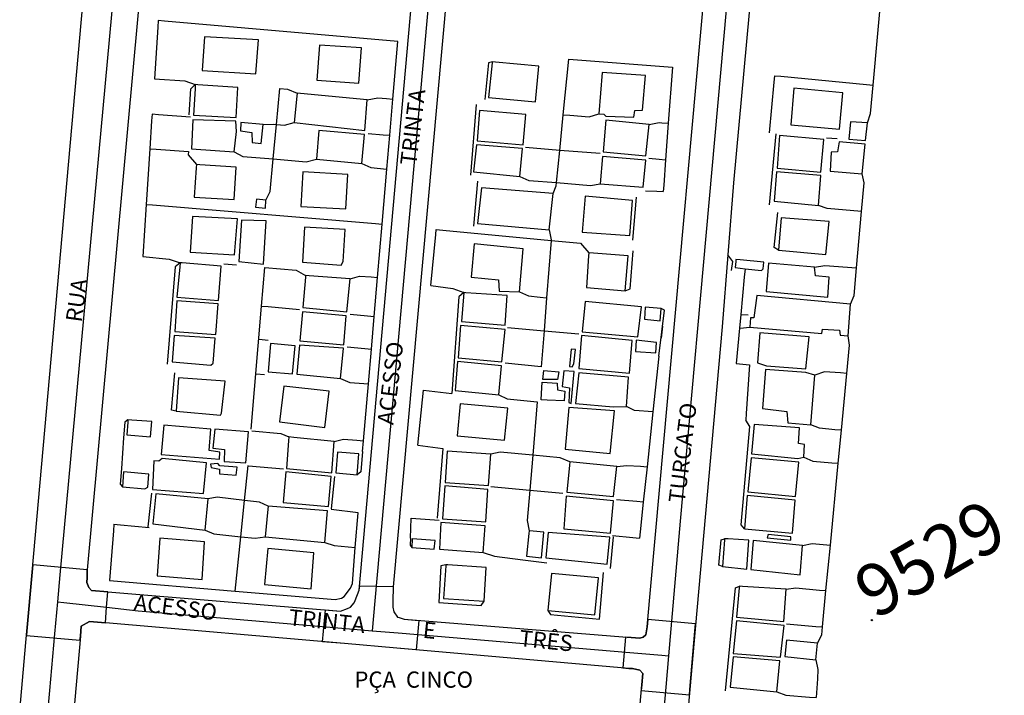
# Model space of a CAD drawing. Extents: x 185262 to 190370, y 1677060 to 1684859.
# Drawn here: x 188659 to 188811, y 1678440 to 1678545 of the extents above; entities that cross this region are included whole.
import ezdxf
from ezdxf.enums import TextEntityAlignment as Align

# ---------------------------------------------------------------- set-up
doc = ezdxf.new("R2010")
doc.units = 0
doc.header["$LTSCALE"] = 6
doc.header["$MEASUREMENT"] = 0
doc.header["$PDMODE"] = 32
doc.header["$PDSIZE"] = 0.2
for name, color, linetype in [('alinhamento', 7, 'CONTINUOUS'), ('Identificacao', 4, 'CONTINUOUS'), ('Pontos', 1, 'CONTINUOUS'), ('V-AREA_VERDE', 8, 'CONTINUOUS'), ('V-CRUZAMENTO', 8, 'CONTINUOUS'), ('V-EDIFICACAO', 8, 'CONTINUOUS'), ('V-EIXO_DE_LOGRADOURO', 8, 'CONTINUOUS'), ('V-LOTE', 8, 'CONTINUOUS'), ('V-NOME_DOS_LOGRADOUROS', 8, 'CONTINUOUS'), ('V-QUADRA', 8, 'CONTINUOUS'), ('V-TESTADA', 8, 'CONTINUOUS')]:
    doc.layers.add(name, color=color, linetype=linetype)
doc.styles.add('cdl', font='romans.shx', dxfattribs={"height": 2.5})

# ---------------------------------------------------------------- blocks, each defined once
blk = doc.blocks.new('29872c2')
at = {"layer": 'Pontos'}
blk.add_point((188790.7, 1678451.99), dxfattribs=at)
at = {"layer": 'V-AREA_VERDE'}
for points in [[(188659.34, 1678437.97), (188660.44, 1678450.27), (188660.44, 1678450.27), (188661.25, 1678459.36), (188661.25, 1678459.36), (188670.83, 1678566.63), (188676.2, 1678624.3), (188677.54, 1678639.69), (188677.54, 1678639.69), (188678.26, 1678648.07), (188678.26, 1678648.07), (188681.91, 1678690.03)], [(188752.46, 1678409.67), (188755.24, 1678441.98), (188755.24, 1678441.98), (188755.39, 1678443.74), (188754.96, 1678444.28), (188753.79, 1678444.5), (188753.24, 1678444.55), (188753.24, 1678444.55), (188717.48, 1678447.66), (188717.48, 1678447.66), (188709.39, 1678448.36), (188709.39, 1678448.36), (188672.55, 1678451.57), (188672.55, 1678451.57), (188670.08, 1678451.78), (188668.83, 1678451.04), (188668.83, 1678451.04), (188668.69, 1678449.5), (188668.69, 1678449.5), (188664.98, 1678407.37)]]:
    blk.add_lwpolyline(points, dxfattribs=at)
at = {"layer": 'V-CRUZAMENTO'}
for points in [[(188668.63, 1678448.87), (188668.69, 1678449.5), (188668.83, 1678451.04), (188668.83, 1678451.04), (188670.08, 1678451.78), (188672.55, 1678451.57), (188672.55, 1678451.57), (188672.73, 1678453.97), (188672.73, 1678453.97), (188672.92, 1678456.36), (188672.92, 1678456.36), (188670.42, 1678456.57), (188670, 1678457.01), (188669.71, 1678457.81), (188669.73, 1678458.55), (188669.73, 1678458.55), (188669.75, 1678459.75), (188661.35, 1678460.5), (188661.25, 1678459.36), (188660.44, 1678450.27), (188660.38, 1678449.61)], [(188716.92, 1678457.17), (188716.88, 1678454.9), (188716.87, 1678453.96), (188717.02, 1678453.29), (188717.57, 1678452.46), (188717.85, 1678452.37), (188718.61, 1678452.12), (188720.86, 1678451.94), (188720.46, 1678447.4), (188717.48, 1678447.66), (188709.39, 1678448.36), (188706.03, 1678448.65), (188706.46, 1678453.55), (188708.79, 1678453.35), (188709.87, 1678453.78), (188709.87, 1678453.78), (188710.34, 1678453.97), (188710.91, 1678454.67), (188711.05, 1678455.01), (188711.05, 1678455.01), (188711.69, 1678456.6), (188711.75, 1678457.26), (188716.92, 1678457.17)], [(188762.57, 1678440.46), (188762.64, 1678441.29), (188762.64, 1678441.29), (188763.44, 1678450.27), (188763.44, 1678450.27), (188763.54, 1678451.41), (188756.17, 1678452.07), (188756.07, 1678450.96), (188756.07, 1678450.96), (188756.04, 1678450.62), (188755.88, 1678449.72), (188755.46, 1678449.34), (188754.96, 1678449.2), (188753.58, 1678449.31), (188753.58, 1678449.31), (188752.75, 1678449.38), (188752.34, 1678444.63), (188753.24, 1678444.55), (188753.79, 1678444.5), (188754.96, 1678444.28), (188755.39, 1678443.74), (188755.24, 1678441.98), (188755.17, 1678441.12)]]:
    blk.add_lwpolyline(points, close=True, dxfattribs=at)
at = {"layer": 'V-EDIFICACAO'}
for points in [[(188687.84, 1678541.97), (188687.46, 1678536.78), (188695.72, 1678536.27), (188696.14, 1678541.47), (188687.84, 1678541.97)], [(188705.56, 1678540.67), (188705.17, 1678535.26), (188711.62, 1678534.79), (188712.05, 1678540.25), (188705.56, 1678540.67)], [(188732.22, 1678538.1), (188732.2, 1678537.93), (188731.62, 1678532.58), (188738.83, 1678531.92), (188739.35, 1678537.44), (188732.7, 1678538.06), (188732.22, 1678538.1)], [(188749.11, 1678536.47), (188748.6, 1678530.1), (188749.4, 1678530.03), (188749.7, 1678529.7), (188754.03, 1678529.57), (188754.15, 1678530.59), (188755.36, 1678530.62), (188755.83, 1678535.98), (188749.11, 1678536.47)], [(188686.41, 1678534.59), (188686.37, 1678533.93), (188686.15, 1678529.87), (188692.72, 1678529.53), (188692.98, 1678534.16), (188686.81, 1678534.56), (188686.41, 1678534.59)], [(188702.13, 1678533.25), (188702.08, 1678532.78), (188701.66, 1678528.74), (188712.56, 1678527.53), (188712.91, 1678532.24), (188702.62, 1678533.2), (188702.13, 1678533.25)], [(188778.67, 1678534.02), (188778.21, 1678528.36), (188785.71, 1678527.7), (188786.23, 1678533.31), (188778.67, 1678534.02)], [(188730.23, 1678530.61), (188729.84, 1678525.91), (188736.95, 1678525.3), (188737.34, 1678529.97), (188730.23, 1678530.61)], [(188686.01, 1678529.16), (188685.82, 1678524.66), (188692.38, 1678524.21), (188692.77, 1678527.34), (188692.65, 1678528.95), (188686.01, 1678529.16)], [(188693.41, 1678528.76), (188693.38, 1678527.46), (188695.13, 1678527.21), (188695.17, 1678525.67), (188696.54, 1678525.49), (188696.86, 1678528.43), (188693.41, 1678528.76)], [(188749.68, 1678529.1), (188749.3, 1678524.23), (188755.85, 1678523.59), (188756.37, 1678528.44), (188749.68, 1678529.1)], [(188787.39, 1678528.82), (188787.14, 1678526.19), (188789.75, 1678525.96), (188790.02, 1678528.7), (188787.39, 1678528.82)], [(188705.47, 1678527.52), (188705.1, 1678523.06), (188712.09, 1678522.42), (188712.49, 1678526.87), (188705.47, 1678527.52)], [(188776.46, 1678526.71), (188776.09, 1678521.68), (188782.82, 1678521.06), (188783.28, 1678526.1), (188776.46, 1678526.71)], [(188729.75, 1678525.31), (188729.32, 1678521.15), (188736.45, 1678520.42), (188736.83, 1678524.71), (188729.75, 1678525.31)], [(188785.66, 1678525.75), (188785.42, 1678524.24), (188784.45, 1678524.14), (188784.26, 1678521.25), (188789.19, 1678520.82), (188789.66, 1678525.42), (188785.66, 1678525.75)], [(188749.16, 1678523.49), (188748.83, 1678519.28), (188755.43, 1678518.77), (188755.86, 1678522.92), (188749.16, 1678523.49)], [(188686.58, 1678522.24), (188686.55, 1678521.76), (188686.24, 1678517.23), (188692.41, 1678516.86), (188692.69, 1678521.84), (188687.12, 1678522.2), (188686.58, 1678522.24)], [(188702.97, 1678521.14), (188702.67, 1678515.78), (188709.63, 1678515.44), (188709.92, 1678520.72), (188702.97, 1678521.14)], [(188776, 1678521.13), (188775.63, 1678516.6), (188782.49, 1678515.96), (188782.83, 1678520.56), (188776, 1678521.13)], [(188730.52, 1678518.67), (188729.92, 1678513.17), (188740.98, 1678512.17), (188741.56, 1678517.77), (188730.52, 1678518.67)], [(188746.53, 1678517.36), (188746.06, 1678511.84), (188753.4, 1678511.32), (188753.79, 1678516.69), (188746.53, 1678517.36)], [(188695.87, 1678516.92), (188695.68, 1678515.67), (188697.23, 1678515.52), (188697.29, 1678516.77), (188695.87, 1678516.92)], [(188685.96, 1678514.23), (188685.6, 1678508.76), (188692.45, 1678508.34), (188692.93, 1678513.9), (188685.96, 1678514.23)], [(188693.55, 1678513.68), (188693.12, 1678507.32), (188696.93, 1678506.88), (188697.36, 1678513.59), (188693.55, 1678513.68)], [(188776.75, 1678514.04), (188776.3, 1678509.03), (188783.61, 1678508.38), (188784.15, 1678513.45), (188776.75, 1678514.04)], [(188703.27, 1678512.62), (188702.96, 1678507.18), (188708.89, 1678506.74), (188709.21, 1678507.28), (188709.49, 1678512.26), (188703.27, 1678512.62)], [(188729.4, 1678510.01), (188728.95, 1678504.86), (188733.13, 1678504.49), (188733.28, 1678502.72), (188736.38, 1678502.62), (188736.93, 1678509.25), (188729.4, 1678510.01)], [(188747.08, 1678508.62), (188747.05, 1678508.18), (188746.72, 1678503.31), (188752.67, 1678502.79), (188753.15, 1678508.17), (188747.81, 1678508.57), (188747.08, 1678508.62)], [(188684.1, 1678507.12), (188684.04, 1678506.5), (188683.59, 1678501.78), (188689.99, 1678501.31), (188690.42, 1678506.57), (188684.4, 1678507.09), (188684.1, 1678507.12)], [(188771.16, 1678506.19), (188773.71, 1678505.93), (188773.96, 1678506.15), (188774.04, 1678507.18), (188770.42, 1678507.54), (188769.75, 1678507.61), (188769.74, 1678507.32), (188769.65, 1678506.35)], [(188774.76, 1678507.04), (188774.42, 1678502.67), (188783.93, 1678501.78), (188784.15, 1678504.86), (188782.04, 1678505.07), (188781.88, 1678506.45), (188774.76, 1678507.04)], [(188703.4, 1678505.13), (188703.38, 1678504.86), (188703, 1678500.18), (188709.75, 1678499.52), (188710.26, 1678504.61), (188703.96, 1678505.09), (188703.4, 1678505.13)], [(188727.79, 1678502.5), (188727.74, 1678501.83), (188727.45, 1678498.05), (188734.2, 1678497.48), (188734.51, 1678502.05), (188728.12, 1678502.48), (188727.79, 1678502.5)], [(188683.59, 1678501.24), (188683.26, 1678496.51), (188689.56, 1678496.04), (188689.95, 1678500.78), (188683.59, 1678501.24)], [(188746.49, 1678501.11), (188746.07, 1678496.46), (188754.63, 1678495.7), (188755.22, 1678500.29), (188746.49, 1678501.11)], [(188772.96, 1678502.05), (188772.49, 1678498.62), (188772.02, 1678498.63), (188771.91, 1678497.18), (188782.98, 1678496.19), (188783.11, 1678496.86), (188785.7, 1678496.7), (188785.84, 1678495.95), (188787.03, 1678495.84), (188787.44, 1678500.73), (188772.96, 1678502.05)], [(188702.93, 1678499.55), (188702.53, 1678495.06), (188709.32, 1678494.47), (188709.66, 1678498.93), (188702.93, 1678499.55)], [(188755.76, 1678500.25), (188755.64, 1678498.41), (188758.07, 1678498.16), (188758.25, 1678500.03), (188755.76, 1678500.25)], [(188727.31, 1678497.44), (188726.91, 1678492.46), (188733.69, 1678491.82), (188734.16, 1678496.81), (188727.31, 1678497.44)], [(188773.44, 1678496.31), (188773.06, 1678491.66), (188774.45, 1678491.21), (188780.54, 1678490.74), (188781.03, 1678495.67), (188773.44, 1678496.31)], [(188683.13, 1678495.89), (188682.86, 1678491.83), (188688.83, 1678491.33), (188689.18, 1678491.63), (188689.49, 1678495.45), (188683.13, 1678495.89)], [(188697.99, 1678494.65), (188697.65, 1678490.28), (188701.42, 1678489.96), (188701.8, 1678494.29), (188697.99, 1678494.65)], [(188745.96, 1678495.91), (188745.51, 1678490.8), (188753.35, 1678490.06), (188753.75, 1678495.12), (188745.96, 1678495.91)], [(188754.36, 1678495.16), (188754.28, 1678493.43), (188757.39, 1678493.19), (188757.52, 1678494.83), (188754.36, 1678495.16)], [(188702.46, 1678494.4), (188702.08, 1678489.91), (188708.81, 1678489.25), (188709.27, 1678493.91), (188702.46, 1678494.4)], [(188744.36, 1678493.77), (188744.09, 1678491.1), (188744.51, 1678491.04), (188744.78, 1678491.5), (188745.02, 1678493.74), (188744.36, 1678493.77)], [(188726.83, 1678491.87), (188726.47, 1678487.4), (188733.2, 1678486.76), (188733.61, 1678491.21), (188726.83, 1678491.87)], [(188739.98, 1678489.09), (188740.14, 1678490.51), (188742.43, 1678490.27), (188742.27, 1678489.09), (188739.98, 1678489.09)], [(188743.2, 1678490.42), (188742.98, 1678488.04), (188744.11, 1678487.84), (188744, 1678485.53), (188744.35, 1678485.42), (188744.83, 1678490.31), (188743.2, 1678490.42)], [(188745.51, 1678490.15), (188745.04, 1678485.42), (188750.85, 1678484.86), (188752.88, 1678484.95), (188753.21, 1678489.48), (188745.51, 1678490.15)], [(188774.33, 1678490.62), (188773.85, 1678484.61), (188777.6, 1678484.17), (188777.78, 1678482.4), (188781.32, 1678482.1), (188781.92, 1678489.75), (188780.52, 1678490.18), (188774.33, 1678490.62)], [(188683.81, 1678489.37), (188683.44, 1678484.21), (188690.31, 1678483.62), (188690.46, 1678483.92), (188691.03, 1678488.84), (188683.81, 1678489.37)], [(188739.74, 1678485.94), (188739.8, 1678486.94), (188739.9, 1678488.7), (188742.19, 1678488.54), (188742.27, 1678487.52), (188743.37, 1678487.28), (188743.29, 1678485.79), (188740.67, 1678485.9), (188739.74, 1678485.94)], [(188700.06, 1678488.08), (188699.39, 1678482.56), (188706.4, 1678481.72), (188707.04, 1678487.31), (188700.06, 1678488.08)], [(188727.23, 1678485.34), (188726.77, 1678480.42), (188734.1, 1678479.72), (188734.57, 1678484.69), (188727.23, 1678485.34)], [(188744, 1678484.76), (188743.42, 1678478.35), (188750.36, 1678477.69), (188751.02, 1678484.29), (188744, 1678484.76)], [(188676.01, 1678482.87), (188675.99, 1678482.53), (188675.86, 1678480.55), (188679.53, 1678480.28), (188679.73, 1678482.64), (188676.63, 1678482.83), (188676.01, 1678482.87)], [(188681.55, 1678482.05), (188681.14, 1678477.52), (188690.16, 1678476.82), (188690.2, 1678477.87), (188688.53, 1678478.16), (188688.8, 1678481.46), (188681.55, 1678482.05)], [(188689.43, 1678481.45), (188689.12, 1678478.53), (188690.92, 1678478.28), (188690.87, 1678476.44), (188694.21, 1678476.23), (188694.63, 1678481.05), (188689.43, 1678481.45)], [(188772.56, 1678482.16), (188772.14, 1678477.63), (188779.31, 1678476.9), (188780.22, 1678477.12), (188780.31, 1678479.05), (188779.39, 1678479.24), (188779.53, 1678481.65), (188772.56, 1678482.16)], [(188700.84, 1678480.26), (188700.8, 1678479.66), (188700.49, 1678475.39), (188707.45, 1678474.73), (188707.84, 1678479.56), (188701.61, 1678480.18), (188700.84, 1678480.26)], [(188725.25, 1678478.03), (188724.92, 1678473.21), (188731.59, 1678472.73), (188731.95, 1678477.56), (188725.25, 1678478.03)], [(188681.31, 1678476.9), (188680.77, 1678476.48), (188680.02, 1678476.56), (188679.81, 1678472.15), (188687.69, 1678471.5), (188688.12, 1678476.26), (188681.31, 1678476.9)], [(188708.33, 1678477.88), (188708.07, 1678474.72), (188711.36, 1678474.41), (188711.62, 1678477.64), (188708.33, 1678477.88)], [(188744.13, 1678476.42), (188744.08, 1678475.91), (188743.69, 1678471.72), (188750.89, 1678471.05), (188751.39, 1678475.7), (188744.67, 1678476.37), (188744.13, 1678476.42)], [(188772.11, 1678477.03), (188771.61, 1678471.77), (188778.94, 1678471.03), (188779.44, 1678476.37), (188772.11, 1678477.03)], [(188675.34, 1678474.85), (188675.21, 1678472.52), (188678.64, 1678472.26), (188679.09, 1678472.51), (188679.27, 1678474.51), (188675.34, 1678474.85)], [(188690.2, 1678475.8), (188689.89, 1678476.13), (188688.74, 1678476.04), (188688.87, 1678475.51), (188690.12, 1678475.28), (188690.14, 1678474.56), (188692.71, 1678474.32), (188692.84, 1678475.6), (188690.2, 1678475.8)], [(188700.37, 1678474.85), (188699.95, 1678470.14), (188706.94, 1678469.5), (188707.38, 1678474.12), (188700.37, 1678474.85)], [(188724.86, 1678472.69), (188724.52, 1678467.63), (188731.21, 1678467.16), (188731.52, 1678472.15), (188724.86, 1678472.69)], [(188680.32, 1678471.49), (188679.88, 1678466.82), (188687.91, 1678465.84), (188688.42, 1678470.72), (188680.32, 1678471.49)], [(188743.56, 1678471.09), (188743.2, 1678466.09), (188750.4, 1678465.42), (188750.87, 1678470.4), (188743.56, 1678471.09)], [(188771.48, 1678471.19), (188771.08, 1678466.06), (188778.47, 1678465.41), (188778.87, 1678470.49), (188771.48, 1678471.19)], [(188697.62, 1678469.56), (188697.57, 1678469.08), (188697.17, 1678464.83), (188706.38, 1678463.97), (188706.81, 1678468.82), (188698.32, 1678469.5), (188697.62, 1678469.56)], [(188724.26, 1678467.06), (188724.04, 1678462.93), (188730.8, 1678462.44), (188731.08, 1678466.55), (188724.26, 1678467.06)], [(188737.87, 1678465.76), (188737.83, 1678465.33), (188737.49, 1678461.85), (188739.77, 1678461.58), (188740.16, 1678465.55), (188738.48, 1678465.7), (188737.87, 1678465.76)], [(188680.96, 1678464.63), (188680.52, 1678458.8), (188687.45, 1678458.27), (188687.82, 1678464.08), (188680.96, 1678464.63)], [(188719.83, 1678464.51), (188719.79, 1678463.21), (188723.25, 1678462.94), (188723.39, 1678464.27), (188719.83, 1678464.51)], [(188740.79, 1678465.51), (188740.44, 1678461.58), (188749.88, 1678460.64), (188750.33, 1678464.77), (188740.79, 1678465.51)], [(188767.98, 1678464.53), (188767.97, 1678464.38), (188767.68, 1678460.27), (188771.44, 1678459.83), (188771.76, 1678464.33), (188768.57, 1678464.5), (188767.98, 1678464.53)], [(188772.41, 1678464.26), (188772.04, 1678459.77), (188779.67, 1678458.99), (188780.03, 1678463.51), (188772.41, 1678464.26)], [(188774.7, 1678465.19), (188774.58, 1678464.66), (188778.21, 1678464.3), (188778.24, 1678464.84), (188774.7, 1678465.19)], [(188697.59, 1678463.04), (188697.1, 1678457.47), (188704.25, 1678456.79), (188704.68, 1678462.34), (188697.59, 1678463.04)], [(188725.02, 1678460.52), (188725.01, 1678460.37), (188724.67, 1678455.33), (188730.92, 1678454.9), (188731.26, 1678460.1), (188725.33, 1678460.5), (188725.02, 1678460.52)], [(188741.34, 1678459.16), (188740.77, 1678453.49), (188748.02, 1678452.78), (188748.58, 1678458.51), (188741.34, 1678459.16)], [(188770.28, 1678457.21), (188770.26, 1678456.97), (188769.85, 1678452.42), (188777.14, 1678451.76), (188777.5, 1678456.76), (188770.79, 1678457.18), (188770.28, 1678457.21)], [(188769.82, 1678451.86), (188769.31, 1678446.85), (188776.62, 1678446.29), (188777.21, 1678451.14), (188769.82, 1678451.86)], [(188777.56, 1678448.87), (188777.31, 1678446.36), (188782.07, 1678445.88), (188782.35, 1678448.45), (188777.56, 1678448.87)], [(188769.31, 1678446.33), (188768.84, 1678441.63), (188776.08, 1678440.95), (188776.51, 1678445.69), (188769.31, 1678446.33)]]:
    blk.add_lwpolyline(points, close=True, dxfattribs=at)
at = {"layer": 'V-EIXO_DE_LOGRADOURO'}
for points in [[(188682.11, 1678639.14), (188665.55, 1678458.95)], [(188730.19, 1678634.51), (188714.11, 1678454.95)], [(188775.78, 1678630.16), (188761.17, 1678467.24), (188759.71, 1678450.62)], [(188665.55, 1678458.95), (188665.17, 1678454.82)], [(188665.17, 1678454.82), (188664.71, 1678449.87)], [(188665.17, 1678454.82), (188666.17, 1678454.71), (188672.73, 1678453.97)], [(188672.73, 1678453.97), (188677.58, 1678453.42), (188709.6, 1678450.7)], [(188714.11, 1678454.95), (188713.7, 1678450.35)], [(188709.6, 1678450.7), (188713.7, 1678450.35)], [(188759.71, 1678450.62), (188759.35, 1678446.48)], [(188664.71, 1678449.87), (188663.91, 1678441.12), (188660.96, 1678407.81)], [(188713.7, 1678450.35), (188717.67, 1678450.02)], [(188717.67, 1678450.02), (188753.41, 1678446.98)], [(188753.41, 1678446.98), (188758.35, 1678446.56), (188759.35, 1678446.48)], [(188759.35, 1678446.48), (188758.93, 1678441.64)], [(188758.93, 1678441.64), (188756.1, 1678409.46)]]:
    blk.add_lwpolyline(points, dxfattribs=at)
at = {"layer": 'V-LOTE'}
for points in [[(188790.89, 1678534.52), (188792.39, 1678551.05)], [(188680.67, 1678544.47), (188680.61, 1678543.47), (188680.13, 1678535.5)], [(188717.64, 1678541.21), (188681.67, 1678544.38), (188680.67, 1678544.47)], [(188716.87, 1678532.35), (188717.64, 1678541.21)], [(188743.14, 1678529.93), (188743.99, 1678538.5), (188759.96, 1678537.26)], [(188759.96, 1678537.26), (188759.32, 1678528.63)], [(188775.69, 1678535.96), (188775.6, 1678534.96), (188774.88, 1678527.17)], [(188775.69, 1678535.96), (188776.69, 1678535.87), (188789.89, 1678534.61), (188790.89, 1678534.52)], [(188680.13, 1678535.5), (188684.81, 1678535.16), (188686.41, 1678534.59)], [(188790.02, 1678528.7), (188790.49, 1678530.11), (188790.89, 1678534.52)], [(188698.91, 1678528.44), (188699.44, 1678533.99), (188700.62, 1678533.88), (188702.13, 1678533.25)], [(188712.91, 1678532.24), (188714.54, 1678532.55), (188715.87, 1678532.43), (188716.87, 1678532.35)], [(188716.39, 1678526.78), (188716.87, 1678532.35)], [(188679.74, 1678530.01), (188679.67, 1678529.01), (188679.39, 1678524.68)], [(188685.69, 1678529.58), (188680.74, 1678529.94), (188679.74, 1678530.01)], [(188742.59, 1678524.44), (188743.14, 1678529.93)], [(188743.14, 1678529.93), (188744.14, 1678529.85), (188747.11, 1678529.6), (188748.6, 1678530.1)], [(188696.86, 1678528.43), (188698.41, 1678528.49), (188698.91, 1678528.44)], [(188698.41, 1678523.12), (188698.91, 1678528.44)], [(188698.91, 1678528.44), (188700.15, 1678528.32), (188701.66, 1678528.74)], [(188756.37, 1678528.44), (188757.92, 1678528.72), (188758.32, 1678528.69), (188759.32, 1678528.63)], [(188759.32, 1678528.63), (188758.91, 1678523)], [(188713.07, 1678527.04), (188715.39, 1678526.86), (188716.39, 1678526.78)], [(188715.94, 1678521.52), (188716.39, 1678526.78)], [(188783.72, 1678526.38), (188785.38, 1678526.27)], [(188679.39, 1678524.68), (188678.83, 1678516.11)], [(188679.39, 1678524.68), (188680.39, 1678524.61), (188685.35, 1678524.26), (188685.32, 1678523.76), (188686.58, 1678522.24)], [(188692.38, 1678524.21), (188693.76, 1678523.52), (188698.41, 1678523.12)], [(188742.59, 1678524.44), (188737.33, 1678524.86)], [(188742.1, 1678519.46), (188742.59, 1678524.44)], [(188748.83, 1678523.95), (188742.59, 1678524.44)], [(188697.29, 1678516.77), (188697.94, 1678518.12), (188698.41, 1678523.12)], [(188698.41, 1678523.12), (188703.52, 1678522.69), (188705.1, 1678523.06)], [(188712.09, 1678522.42), (188713.48, 1678521.78), (188715.94, 1678521.52)], [(188756.32, 1678523.23), (188757.91, 1678523.09), (188758.91, 1678523)], [(188758.91, 1678523), (188758.62, 1678519.07), (188758.55, 1678518.12)], [(188715.21, 1678513.07), (188715.94, 1678521.52)], [(188736.45, 1678520.42), (188737.82, 1678519.81), (188742.1, 1678519.46)], [(188789.12, 1678514.99), (188789.5, 1678519.43), (188789.19, 1678520.82)], [(188741.56, 1678517.77), (188742.05, 1678518.99), (188742.1, 1678519.46)], [(188742.1, 1678519.46), (188747.31, 1678519.04), (188748.83, 1678519.28)], [(188755.8, 1678518.22), (188757.55, 1678518.16), (188758.55, 1678518.12)], [(188678.83, 1678516.11), (188678.3, 1678508.07)], [(188678.83, 1678516.11), (188679.83, 1678516.03), (188714.21, 1678513.15), (188715.21, 1678513.07)], [(188789.12, 1678514.99), (188783.83, 1678515.49), (188782.49, 1678515.96)], [(188788.36, 1678506.31), (188789.12, 1678514.99)], [(188714.5, 1678504.84), (188715.21, 1678513.07)], [(188722.71, 1678503.59), (188723.47, 1678511.49), (188723.54, 1678512.23)], [(188723.54, 1678512.23), (188724.57, 1678512.14), (188741.25, 1678510.55)], [(188740.98, 1678512.17), (188741.26, 1678510.65), (188741.25, 1678510.55)], [(188741.25, 1678510.55), (188740.56, 1678501.72)], [(188741.25, 1678510.55), (188745.81, 1678510.11), (188747.08, 1678508.62)], [(188678.3, 1678508.07), (188682.4, 1678507.64), (188684.1, 1678507.12)], [(188690.81, 1678506.94), (188692.75, 1678506.8)], [(188696.63, 1678500.43), (188697.14, 1678506.4), (188701.96, 1678505.95), (188703.4, 1678505.13)], [(188771.16, 1678506.19), (188771.04, 1678504.87), (188770.5, 1678499.11)], [(188781.88, 1678506.45), (188783.48, 1678506.7), (188788.36, 1678506.31)], [(188787.44, 1678500.73), (188787.99, 1678502.04), (188788.36, 1678506.31)], [(188710.26, 1678504.61), (188711.73, 1678505.06), (188713.5, 1678504.92), (188714.5, 1678504.84)], [(188713.98, 1678498.83), (188714.5, 1678504.84)], [(188722.71, 1678503.59), (188726.12, 1678503.15), (188727.79, 1678502.5)], [(188736.38, 1678502.62), (188737.77, 1678502.01), (188739.56, 1678501.82), (188740.56, 1678501.72)], [(188740.56, 1678501.72), (188740.17, 1678496.61)], [(188695, 1678481.43), (188696.63, 1678500.43)], [(188696.63, 1678500.43), (188697.66, 1678500.34), (188702.47, 1678499.89)], [(188710.26, 1678499.18), (188712.98, 1678498.92), (188713.98, 1678498.83)], [(188713.55, 1678493.8), (188713.98, 1678498.83)], [(188770.5, 1678499.11), (188770.3, 1678497.01)], [(188770.5, 1678499.11), (188771.66, 1678499.07)], [(188740.17, 1678496.61), (188739.73, 1678491.04), (188734.17, 1678491.62)], [(188734.53, 1678497.1), (188740.17, 1678496.61)], [(188740.17, 1678496.61), (188745.56, 1678496.14)], [(188758.28, 1678495.45), (188758.48, 1678497.35)], [(188770.3, 1678497.01), (188769.79, 1678491.57)], [(188770.3, 1678497.01), (188770.4, 1678497.01), (188771.91, 1678497.18)], [(188696.24, 1678495.33), (188697.63, 1678495.16)], [(188786.85, 1678490.04), (188787.27, 1678494.4), (188787.03, 1678495.84)], [(188709.83, 1678494.12), (188712.55, 1678493.89), (188713.55, 1678493.8)], [(188713.09, 1678488.43), (188713.55, 1678493.8)], [(188757.87, 1678492.71), (188756.96, 1678484.12)], [(188769.79, 1678491.57), (188771.86, 1678491.34)], [(188771.86, 1678491.34), (188771.34, 1678483.85), (188771.27, 1678482.85)], [(188786.85, 1678490.04), (188785.85, 1678490.11), (188783.43, 1678490.3), (188781.92, 1678489.75)], [(188786.01, 1678481.28), (188786.85, 1678490.04)], [(188695.78, 1678489.95), (188697.08, 1678489.85)], [(188708.81, 1678489.25), (188710.24, 1678488.64), (188713.09, 1678488.43)], [(188712.33, 1678479.64), (188713.09, 1678488.43)], [(188720.71, 1678478.95), (188721.57, 1678487.46)], [(188721.57, 1678487.46), (188725.94, 1678486.95)], [(188733.2, 1678486.76), (188734.51, 1678486.12), (188739.12, 1678485.66), (188738.42, 1678477.42)], [(188756.96, 1678484.12), (188754.14, 1678484.32), (188752.88, 1678484.95)], [(188756.96, 1678484.12), (188756.05, 1678475.65)], [(188695.13, 1678481.16), (188699.61, 1678480.75), (188700.84, 1678480.26)], [(188786.01, 1678481.28), (188785.01, 1678481.36), (188782.63, 1678481.57), (188781.32, 1678482.1)], [(188785.52, 1678476.18), (188786.01, 1678481.28)], [(188675.34, 1678480.09), (188675.03, 1678475.35)], [(188707.84, 1678479.56), (188709.24, 1678479.9), (188711.33, 1678479.73), (188712.33, 1678479.64)], [(188712.19, 1678478.01), (188712.33, 1678479.64)], [(188720.71, 1678478.95), (188724.58, 1678478.45)], [(188738.42, 1678477.42), (188733.42, 1678477.91), (188731.95, 1678477.56)], [(188738.42, 1678477.42), (188737.97, 1678472.05)], [(188744.13, 1678476.42), (188742.67, 1678477.01), (188738.42, 1678477.42)], [(188780.22, 1678477.12), (188781.59, 1678476.5), (188784.52, 1678476.26), (188785.52, 1678476.18)], [(188694, 1678470.46), (188694.55, 1678475.81)], [(188694.62, 1678475.78), (188700.02, 1678475.31)], [(188751.39, 1678475.7), (188752.91, 1678475.84), (188755.05, 1678475.71), (188756.05, 1678475.65)], [(188756.05, 1678475.65), (188755.47, 1678470.18)], [(188784.31, 1678463.57), (188785.52, 1678476.18)], [(188731.96, 1678472.6), (188737.97, 1678472.05)], [(188737.97, 1678472.05), (188737.57, 1678467.33), (188737.87, 1678465.76)], [(188737.97, 1678472.05), (188743.09, 1678471.58)], [(188694, 1678470.46), (188689.78, 1678470.95), (188688.42, 1678470.72)], [(188693.43, 1678464.85), (188694, 1678470.46)], [(188697.62, 1678469.56), (188696.32, 1678470.19), (188694, 1678470.46)], [(188755.47, 1678470.18), (188754.47, 1678470.27), (188751.35, 1678470.55)], [(188711.53, 1678468.56), (188707.35, 1678469.03)], [(188755.47, 1678470.18), (188754.99, 1678465.61), (188754.88, 1678464.63)], [(188711.08, 1678463.17), (188711.53, 1678468.56)], [(188719.57, 1678464.63), (188719.71, 1678467.69)], [(188719.71, 1678467.69), (188723.98, 1678467.4)], [(188673.87, 1678466.78), (188673.79, 1678465.78), (188673.16, 1678458.12), (188692.57, 1678456.47)], [(188673.87, 1678466.78), (188674.88, 1678466.69), (188679.29, 1678466.28)], [(188687.91, 1678465.84), (188689.29, 1678465.29), (188693.43, 1678464.85)], [(188692.57, 1678456.47), (188693.43, 1678464.85)], [(188693.43, 1678464.85), (188695.64, 1678464.62), (188697.17, 1678464.83)], [(188750.73, 1678465.05), (188753.88, 1678464.73), (188754.88, 1678464.63)], [(188692.57, 1678456.47), (188707.95, 1678455.17), (188708.97, 1678455.35), (188709.37, 1678455.62), (188710.35, 1678456.91), (188710.63, 1678457.66), (188711.08, 1678463.17)], [(188706.38, 1678463.97), (188707.8, 1678463.48), (188711.08, 1678463.17)], [(188780.03, 1678463.51), (188781.53, 1678463.78), (188784.31, 1678463.57)], [(188783.63, 1678456.53), (188784.31, 1678463.57)], [(188730.8, 1678462.44), (188732.54, 1678461.85), (188736.9, 1678461.28)], [(188777.5, 1678456.76), (188778.97, 1678456.97), (188782.63, 1678456.62), (188783.63, 1678456.53)], [(188783.09, 1678450.93), (188783.63, 1678456.53)], [(188777.54, 1678451.43), (188782.09, 1678451.02), (188783.09, 1678450.93)], [(188782.35, 1678448.45), (188782.98, 1678449.7), (188783.09, 1678450.93)], [(188782.07, 1678445.88), (188782.38, 1678444.37), (188782.34, 1678442.94), (188782.11, 1678440.03)], [(188776.08, 1678440.95), (188777.47, 1678440.4), (188781.08, 1678440.11), (188782.11, 1678440.03)]]:
    blk.add_lwpolyline(points, dxfattribs=at)
at = {"layer": 'V-QUADRA'}
for points in [[(188798.86, 1678682.45), (188798.75, 1678681.13), (188798.7, 1678680.73), (188797.83, 1678673.99), (188797.3, 1678673.6), (188796.62, 1678673.39), (188794.91, 1678673.42), (188787.91, 1678673.94), (188784.65, 1678674.01), (188784.13, 1678673.68), (188783.61, 1678672.77), (188783.24, 1678671.01), (188783.2, 1678670.64), (188780.18, 1678639.25), (188779.28, 1678629.92), (188777.4, 1678610.45), (188777.18, 1678606.29), (188774.63, 1678576.52), (188769.38, 1678519.41), (188768.5, 1678508.32), (188767.63, 1678497.22), (188763.47, 1678450.61), (188762.64, 1678441.29), (188760.49, 1678417.16)], [(188659.34, 1678437.97), (188660.44, 1678450.27), (188660.44, 1678450.27), (188661.25, 1678459.36), (188661.25, 1678459.36), (188670.83, 1678566.63), (188676.2, 1678624.3), (188677.54, 1678639.69), (188677.54, 1678639.69), (188678.26, 1678648.07), (188678.26, 1678648.07), (188681.91, 1678690.03)], [(188686.08, 1678638.56), (188669.75, 1678459.75), (188669.75, 1678459.75), (188669.73, 1678458.55), (188669.73, 1678458.55), (188669.71, 1678457.81), (188670, 1678457.01), (188670.42, 1678456.57), (188672.92, 1678456.36), (188672.92, 1678456.36), (188708.79, 1678453.35), (188709.87, 1678453.78), (188709.87, 1678453.78), (188710.34, 1678453.97), (188710.91, 1678454.67), (188711.05, 1678455.01), (188711.05, 1678455.01), (188711.69, 1678456.6), (188723.12, 1678585.26)], [(188732.74, 1678632.44), (188716.92, 1678457.13), (188716.92, 1678457.13), (188716.88, 1678454.9), (188716.88, 1678454.9), (188716.87, 1678453.96), (188717.02, 1678453.29), (188717.57, 1678452.46), (188717.85, 1678452.37), (188717.85, 1678452.37), (188718.61, 1678452.12), (188753.58, 1678449.31), (188753.58, 1678449.31), (188754.96, 1678449.2), (188755.46, 1678449.34), (188755.88, 1678449.72), (188756.04, 1678450.62), (188756.07, 1678450.96), (188756.07, 1678450.96), (188768.04, 1678583.73)]]:
    blk.add_lwpolyline(points, dxfattribs=at)
at = {"layer": 'V-QUADRA', "lineweight": -2}
blk.add_lwpolyline([(188752.46, 1678409.67), (188755.24, 1678441.98), (188755.24, 1678441.98), (188755.39, 1678443.74), (188754.96, 1678444.28), (188753.79, 1678444.5), (188753.24, 1678444.55), (188753.24, 1678444.55), (188717.48, 1678447.66), (188717.48, 1678447.66), (188709.39, 1678448.36), (188709.39, 1678448.36), (188672.55, 1678451.57), (188672.55, 1678451.57), (188670.08, 1678451.78), (188668.83, 1678451.04), (188668.83, 1678451.04), (188668.69, 1678449.5), (188668.69, 1678449.5), (188664.98, 1678407.37)], dxfattribs=at)
at = {"layer": 'V-TESTADA'}
for points in [[(188732.22, 1678538.1), (188731.6, 1678537.93), (188731.02, 1678532.29)], [(188685.45, 1678529.91), (188685.74, 1678533.93), (188686.41, 1678534.59)], [(188729.72, 1678531.51), (188728.81, 1678520.61)], [(188774.95, 1678516.05), (188775.96, 1678526.99)], [(188729.9, 1678519.71), (188729.31, 1678512.73)], [(188753.87, 1678510.59), (188754.41, 1678517.23)], [(188776.3, 1678509.03), (188775.64, 1678509.48), (188776.19, 1678514.87)], [(188752.67, 1678502.79), (188753.46, 1678503.09), (188753.92, 1678508.93)], [(188769.07, 1678505.89), (188769.28, 1678507.32), (188768.5, 1678508.32)], [(188684.1, 1678507.12), (188683.32, 1678506.5), (188682.08, 1678491.47)], [(188727.79, 1678502.5), (188727.05, 1678501.83), (188725.94, 1678486.95)], [(188757.87, 1678492.7), (188758.73, 1678499.77), (188758.25, 1678500.03)], [(188683.44, 1678484.21), (188682.74, 1678484.38), (188683.24, 1678490.13)], [(188676.01, 1678482.87), (188675.55, 1678482.53), (188675.34, 1678480.09)], [(188771.08, 1678466.06), (188770.54, 1678466.66), (188771.92, 1678481.85), (188771.27, 1678482.85)], [(188712.19, 1678478.01), (188711.92, 1678474.85), (188711.36, 1678474.41)], [(188724.58, 1678478.45), (188723.71, 1678467.7)], [(188675.03, 1678475.35), (188674.85, 1678472.95), (188675.21, 1678472.52)], [(188707.41, 1678469.14), (188707.93, 1678474.12)], [(188679.14, 1678466.36), (188679.72, 1678471.56)], [(188719.57, 1678464.63), (188719.54, 1678463.57), (188719.79, 1678463.21)], [(188750.44, 1678459.95), (188750.87, 1678464.85)], [(188767.68, 1678460.27), (188767.11, 1678460.46), (188767.48, 1678464.38), (188767.98, 1678464.53)], [(188736.9, 1678461.28), (188740.58, 1678460.83)], [(188725.02, 1678460.52), (188724.27, 1678460.37), (188723.96, 1678454.73), (188730.48, 1678454.26), (188730.92, 1678454.9)], [(188740.77, 1678453.49), (188741.19, 1678452.85), (188748.72, 1678452.13), (188749.34, 1678459.35)], [(188768.12, 1678441.07), (188769.69, 1678456.97), (188770.28, 1678457.21)]]:
    blk.add_lwpolyline(points, dxfattribs=at)
at = {"layer": 'Identificacao', "style": 'cdl'}
for tag, p in [('5153', (189861.25, 1679752.88)), ('5154', (189908.91, 1679688.91)), ('5155', (190022.93, 1679681.45)), ('150', (189889.86, 1679683.32)), ('5156', (190204.8, 1679664.26)), ('5158', (189233.13, 1679563.13)), ('5159', (189513.24, 1679542.53)), ('111', (189409.93, 1679540.71)), ('113', (189712.1, 1679527.13)), ('112', (189608.69, 1679525.16)), ('151', (189722.43, 1679517.18)), ('5160', (189629.71, 1679459.89)), ('5161', (189672.25, 1679343.72)), ('110', (188283.06, 1679282.41)), ('5157', (188717.37, 1679260.78)), ('117', (188730.89, 1679203.31)), ('5162', (189649.47, 1679109.67)), ('5163', (189648.91, 1678973.71)), ('5164', (189609.38, 1678655.44)), ('97', (188038.63, 1678522.26)), ('9529', (188791.2, 1678451.99)), ('5165', (189597.5, 1678414.85)), ('99', (188301.81, 1678291.2)), ('119', (188514.78, 1678277.54)), ('5166', (189580.16, 1678268.88)), ('129', (189202.19, 1678245.07)), ('128', (188804.13, 1678186.52)), ('5559', (190034.42, 1678150.22)), ('5009', (190035.55, 1678150.44)), ('5167', (189583.1, 1678120.94)), ('5558', (189724.68, 1678099.29)), ('131', (189765.66, 1678100.76)), ('5548', (188492.81, 1678046.14)), ('5560', (190350.35, 1678008.16)), ('217', (189661.49, 1677879.23)), ('5561', (190322.55, 1677796.16)), ('5101', (188463.94, 1677746.87)), ('5547', (188473.21, 1677742.08)), ('5103', (188640.83, 1677717.81)), ('5104', (188766.78, 1677713.72)), ('5102', (188552.46, 1677710.51)), ('5105', (189120.32, 1677672.12)), ('5562', (190284.24, 1677662.41)), ('5563', (190197.76, 1677640.68)), ('5106', (189189.63, 1677639.3)), ('5564', (190090.73, 1677626.12)), ('5108', (189493.62, 1677605.85)), ('5107', (189420.58, 1677601.11)), ('5567', (189644.01, 1677597.69)), ('5565', (189831.38, 1677582.58)), ('216', (189646.53, 1677581.94)), ('5566', (189715.97, 1677575.94)), ('215', (189621.79, 1677432.36)), ('5546', (188427.67, 1677300.92)), ('214', (189608.14, 1677192.98)), ('5545', (188429.19, 1677069.64))]:
    blk.add_attdef(tag, p, '', height=8, rotation=30, dxfattribs=at)
at = {"layer": 'V-NOME_DOS_LOGRADOUROS'}
for s, rotation, p in [('TRINTA', 83, (188721.23, 1678521.94)), ('ACESSO', 83, (188717.71, 1678481.92)), ('TURCATO', 83, (188762.61, 1678469.87)), ('ACESSO', 353, (188676.73, 1678452.72)), ('TRINTA', 354, (188700.64, 1678450.43)), ('E   ', 354, (188721.31, 1678448.5)), ('TRÊS', 354, (188736.17, 1678447.22))]:
    blk.add_text(s, height=2.5, rotation=rotation, dxfattribs=at).set_placement(p, align=Align.BOTTOM_LEFT)
at = {"layer": 'V-NOME_DOS_LOGRADOUROS', "lineweight": -2}
blk.add_text('RUA', height=2.5, rotation=82, dxfattribs=at).set_placement((188669.67, 1678497.72), align=Align.BOTTOM_LEFT)
at = {"layer": 'V-NOME_DOS_LOGRADOUROS'}
blk.add_text('PÇA  CINCO ', height=2.5, dxfattribs=at).set_placement((188710.94, 1678441.56))

msp = doc.modelspace()

# ---------------------------------------------------------------- block references
at = {"layer": 'alinhamento'}
ref = msp.add_blockref('29872c2', (0, 0), dxfattribs=at)
ref.add_attrib('9529', '9529', (188791.2, 1678451.99), dxfattribs={"layer": 'Identificacao', "height": 8, "rotation": 30, "style": 'cdl'})

doc.saveas('drawing.dxf')
